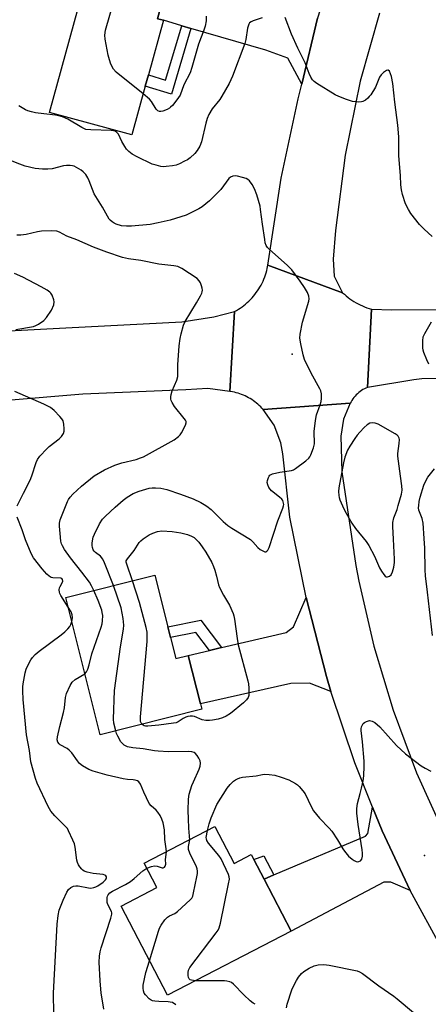
# Model space of a CAD drawing. Units: inches. Extents: x 1309762 to 1315762, y 521448 to 525448.
# Drawn here: x 1314999 to 1315146, y 522048 to 522402 of the extents above; entities that cross this region are included whole.
import ezdxf

# ---------------------------------------------------------------- set-up
doc = ezdxf.new("R2010")
doc.units = ezdxf.units.IN
doc.header["$MEASUREMENT"] = 0
for name, color, linetype in [('BLDG-Footprint', 5, 'Continuous'), ('ELEV-Spot Elevation', 7, 'Continuous'), ('TRANS-Driveway', 251, 'Continuous'), ('TRANS-Non Street Sidewalk', 7, 'Continuous'), ('TRANS-Road', 130, 'Continuous'), ('Undefined', 1, 'Continuous')]:
    doc.layers.add(name, color=color, linetype=linetype)

msp = doc.modelspace()

# ---------------------------------------------------------------- linework, layer by layer
at = {"layer": 'BLDG-Footprint'}
for points, elevation in [([(1315053.5, 522419.44), (1315048.92, 522402.72), (1315051.04, 522402.15), (1315045.67, 522382.49), (1315044.54, 522378.39), (1315039.75, 522360.86), (1315010.11, 522368.97), (1315021.73, 522411.43), (1315024.19, 522410.75), (1315029.21, 522429.08), (1315054.26, 522422.23)], 480.24), ([(1315053.62, 522179.89), (1315055.51, 522172.38), (1315059.98, 522173.5), (1315064.35, 522156.1), (1315064.85, 522154.09), (1315028.35, 522144.92), (1315015.95, 522194.33), (1315047.98, 522202.37), (1315052.63, 522183.82)], 477.22), ([(1315069.56, 522111.84), (1315076.45, 522098.59), (1315082.64, 522101.81), (1315083.58, 522100.01), (1315087.25, 522092.95), (1315096.97, 522074.25), (1315052.49, 522051.12), (1315035.82, 522083.17), (1315048.71, 522089.88), (1315044.16, 522098.63)], 477.08)]:
    msp.add_lwpolyline(points, close=True, dxfattribs=dict(at, elevation=elevation))
at = {"layer": 'ELEV-Spot Elevation'}
for p in [(1315097.41, 522281.91, 475.75), (1315145, 522101.5, 479.16)]:
    msp.add_point(p, dxfattribs=at)
at = {"layer": 'TRANS-Driveway'}
for points in [[(1315109.19, 522411.11), (1315108.38, 522408.87), (1315106.46, 522402.87), (1315100.84, 522379.22), (1315095.78, 522388.58), (1315087.94, 522391.36), (1315060.95, 522399.25), (1315057.63, 522400.22), (1315051.04, 522402.15), (1315048.92, 522402.72), (1315053.5, 522419.44), (1315078.72, 522411.44), (1315099.02, 522405.65)], [(1315111.28, 522160.49), (1315103.58, 522163.54), (1315096.94, 522163.43), (1315064.35, 522156.1), (1315059.98, 522173.5), (1315067.6, 522175.28), (1315071.91, 522176.29), (1315095.27, 522181.75), (1315097.88, 522183.75), (1315102.36, 522194.39), (1315109.71, 522165.85)], [(1315139.78, 522088.79), (1315132.84, 522091.85), (1315130.32, 522091.88), (1315096.97, 522074.25), (1315087.25, 522092.95), (1315090.76, 522094.43), (1315123.77, 522108.42), (1315124.62, 522109.42), (1315126.32, 522118.84), (1315129.73, 522110.34)]]:
    msp.add_lwpolyline(points, close=True, dxfattribs=at)
at = {"layer": 'TRANS-Non Street Sidewalk'}
for points in [[(1315060.95, 522399.25), (1315053.96, 522375.62), (1315044.54, 522378.39), (1315045.67, 522382.49), (1315051.82, 522380.59), (1315057.63, 522400.22)], [(1315071.91, 522176.29), (1315067.6, 522175.28), (1315062.75, 522181.75), (1315053.62, 522179.89), (1315052.63, 522183.82), (1315064.46, 522186.23)], [(1315090.76, 522094.43), (1315087.25, 522092.95), (1315083.57, 522100.01), (1315087.13, 522101.27)]]:
    msp.add_lwpolyline(points, close=True, dxfattribs=at)
at = {"layer": 'TRANS-Road'}
for points in [[(1315128.74, 522404.78), (1315121.89, 522380.19), (1315116.46, 522353.55), (1315112.91, 522326.51), (1315112.14, 522316.16), (1315112.46, 522310.08), (1315115.51, 522304.08), (1315088.65, 522314), (1315093.46, 522345.36), (1315099.57, 522373.85), (1315100.84, 522379.22), (1315106.46, 522402.87)], [(1315198.11, 522274.12), (1315144.06, 522273.08), (1315141.11, 522272.76), (1315124.48, 522270), (1315125.89, 522298.16), (1315133.2, 522297.89), (1315150.52, 522298.06)], [(1314976.95, 522289.34), (1315015.96, 522291.44), (1315057.7, 522293.55), (1315069.23, 522295.44), (1315076.62, 522297.33), (1315074.98, 522268.51), (1315067.08, 522269.6), (1315059.12, 522269.13), (1315022.01, 522267.5), (1314968.98, 522263.15)], [(1315151.23, 522067.95), (1315139.78, 522088.79), (1315129.73, 522110.34), (1315126.32, 522118.84), (1315119.92, 522134.78), (1315111.28, 522160.49), (1315109.71, 522165.85), (1315102.36, 522194.39), (1315096.54, 522223.29), (1315094.04, 522246.09), (1315093.3, 522250.04), (1315090.84, 522256.39), (1315086.99, 522261.99), (1315118.27, 522264.26), (1315115.82, 522258.56), (1315114.87, 522252.42), (1315115.2, 522239.64), (1315120.26, 522205.87), (1315121.32, 522200.27), (1315126.75, 522176.81), (1315133.7, 522153.76), (1315142.15, 522131.22), (1315152.06, 522109.28)]]:
    msp.add_lwpolyline(points, dxfattribs=at)
msp.add_lwpolyline([(1315115.51, 522304.08), (1315116.15, 522303.5), (1315116.8, 522302.93), (1315117.47, 522302.39), (1315118.16, 522301.88), (1315118.87, 522301.39), (1315119.6, 522300.92), (1315120.34, 522300.48), (1315121.09, 522300.07), (1315121.86, 522299.68), (1315122.64, 522299.32), (1315123.44, 522298.99), (1315124.24, 522298.68), (1315125.06, 522298.4), (1315125.89, 522298.16), (1315124.48, 522270), (1315123.91, 522269.75), (1315123.36, 522269.48), (1315122.82, 522269.18), (1315122.29, 522268.85), (1315121.79, 522268.49), (1315121.3, 522268.11), (1315120.84, 522267.7), (1315120.39, 522267.27), (1315119.98, 522266.81), (1315119.58, 522266.34), (1315119.21, 522265.84), (1315118.87, 522265.32), (1315118.55, 522264.79), (1315118.27, 522264.26), (1315086.99, 522261.99), (1315086.52, 522262.5), (1315086.05, 522263), (1315085.55, 522263.47), (1315085.04, 522263.93), (1315084.52, 522264.36), (1315083.98, 522264.79), (1315083.42, 522265.19), (1315082.85, 522265.57), (1315082.27, 522265.93), (1315081.67, 522266.27), (1315081.07, 522266.59), (1315080.45, 522266.89), (1315079.83, 522267.16), (1315079.19, 522267.42), (1315078.55, 522267.65), (1315077.89, 522267.86), (1315077.23, 522268.05), (1315076.57, 522268.21), (1315075.9, 522268.35), (1315074.98, 522268.51), (1315076.62, 522297.33), (1315077.32, 522297.72), (1315078.02, 522298.13), (1315078.69, 522298.56), (1315079.35, 522299.02), (1315080, 522299.5), (1315080.63, 522300.01), (1315081.24, 522300.53), (1315081.83, 522301.08), (1315082.4, 522301.64), (1315082.95, 522302.23), (1315083.48, 522302.83), (1315083.99, 522303.46), (1315084.48, 522304.1), (1315084.95, 522304.75), (1315085.38, 522305.43), (1315085.8, 522306.11), (1315086.2, 522306.82), (1315086.57, 522307.53), (1315086.91, 522308.26), (1315087.23, 522309), (1315087.52, 522309.75), (1315087.79, 522310.51), (1315088.02, 522311.28), (1315088.24, 522312.05), (1315088.42, 522312.83), (1315088.65, 522314)], close=True, dxfattribs=at)
at = {"layer": 'Undefined'}
for points, elevation in [([(1315043.81, 522375.71), (1315034.08, 522383.49), (1315033.11, 522384.57), (1315032.13, 522386.37), (1315031.61, 522387.94), (1315031.19, 522389.56), (1315030.08, 522395.4), (1315029.96, 522396.85), (1315030.28, 522398.59), (1315033.3, 522409.58), (1315033.51, 522411.04), (1315033.49, 522412.76), (1315033.25, 522413.54), (1315032.78, 522414.25), (1315030.81, 522416.46), (1315029.56, 522417.67), (1315029.1, 522417.95), (1315028.57, 522418.12), (1315027.72, 522418.22), (1315026.24, 522418.24)], 480), ([(1315086.56, 522403.05), (1315083.32, 522401.98), (1315082.59, 522401.66), (1315082.04, 522401.22), (1315081.77, 522400.81), (1315081.28, 522399.3), (1315080.65, 522395.25), (1315080.31, 522393.82), (1315075.91, 522382.05), (1315074.76, 522379.46), (1315072.1, 522374.9), (1315071.3, 522373.68), (1315068.65, 522370.22), (1315067.45, 522368.27), (1315066.82, 522366.79), (1315066.31, 522365.14), (1315064.8, 522358.43), (1315064.12, 522356.81), (1315063.25, 522355.26), (1315062.31, 522354.19), (1315060.63, 522352.67), (1315059.73, 522351.97), (1315058.7, 522351.38), (1315056.81, 522350.47), (1315055.7, 522350.05), (1315054.32, 522349.76), (1315052.08, 522349.46), (1315050.96, 522349.42), (1315050.1, 522349.53), (1315048.39, 522349.94), (1315046.99, 522350.37), (1315041.61, 522352.96), (1315039.8, 522353.99), (1315038.62, 522354.88), (1315037.8, 522355.72), (1315037.14, 522356.7), (1315036.11, 522358.53), (1315034.86, 522361.19), (1315034.33, 522361.8), (1315033.68, 522362.24), (1315033.16, 522362.4), (1315032.31, 522362.5), (1315024.92, 522362.66), (1315023.11, 522362.86), (1315021.66, 522363.5), (1315016.63, 522366.55), (1315014.77, 522367.35), (1315013.39, 522367.8), (1315012.28, 522368.05), (1315008, 522368.45), (1315005.07, 522368.87), (1315003.63, 522369.16), (1315002.23, 522369.59), (1315001.43, 522369.92), (1314998.99, 522371.4)], 478), ([(1315066.44, 522403.59), (1315066.41, 522401.92), (1315066.12, 522400.02), (1315065.64, 522398.55), (1315063.62, 522393.58), (1315061.28, 522385.22), (1315060.66, 522383.28), (1315058.41, 522378.94), (1315057.07, 522375.2), (1315055.93, 522373.51), (1315054.27, 522371.44), (1315053.66, 522370.82), (1315053.21, 522370.48), (1315052.45, 522370.09), (1315050.86, 522369.47), (1315050.08, 522369.29), (1315049.59, 522369.31), (1315049.02, 522369.59), (1315048.49, 522370.15), (1315046.74, 522372.89), (1315046.03, 522373.8), (1315043.81, 522375.71)], 480), ([(1315147.72, 522324.33), (1315144.85, 522326.92), (1315143.23, 522328.65), (1315140.11, 522332.59), (1315139.19, 522334.04), (1315138.18, 522336.06), (1315137.05, 522339.4), (1315136.66, 522341.11), (1315136.52, 522342.89), (1315136.4, 522346.27), (1315135.71, 522353.35), (1315135.73, 522360.23), (1315135.44, 522364.35), (1315134.25, 522372.69), (1315133.63, 522379.37), (1315133.07, 522381.98), (1315132.38, 522383.81), (1315131.95, 522384.24), (1315131.77, 522384.26), (1315131.35, 522384.13), (1315130.2, 522383.37), (1315129.33, 522382.58), (1315128.75, 522381.67), (1315127.31, 522378.08), (1315125.64, 522375.38), (1315125.13, 522374.69), (1315124.55, 522374.1), (1315123.7, 522373.44), (1315122.78, 522372.92), (1315122.26, 522372.78), (1315121.4, 522372.71), (1315120.23, 522372.77), (1315119.06, 522372.94), (1315116.87, 522373.69), (1315114.17, 522374.76), (1315112.85, 522375.37), (1315106.19, 522379.39), (1315105.25, 522380.09), (1315104.7, 522380.72), (1315104.14, 522381.68), (1315103.53, 522382.95), (1315102.02, 522386.87), (1315099.46, 522392.08), (1315097.14, 522397.12), (1315094.89, 522403.14)], 478), ([(1315033.11, 522198.64), (1315029.85, 522206.8), (1315029.23, 522208.14), (1315028.43, 522209.17), (1315026.64, 522210.51), (1315026.11, 522211.07), (1315025.84, 522211.52), (1315025.59, 522212.28), (1315025.45, 522213.1), (1315025.41, 522213.93), (1315025.49, 522214.74), (1315025.8, 522216.09), (1315026.21, 522217.16), (1315028.11, 522220.81), (1315029.17, 522222.49), (1315030.26, 522223.68), (1315033.7, 522226.83), (1315036.62, 522229.36), (1315038.01, 522230.46), (1315040.16, 522231.78), (1315042.34, 522232.66), (1315045.9, 522233.65), (1315047.02, 522233.82), (1315048.15, 522233.88), (1315050.08, 522233.65), (1315052.28, 522233.17), (1315057.22, 522231.52), (1315061.81, 522229.81), (1315064.48, 522228.59), (1315065.76, 522227.87), (1315066.7, 522227.22), (1315068.26, 522225.97), (1315072.51, 522221.71), (1315074.28, 522220.25), (1315075.71, 522219.24), (1315082.34, 522215.2), (1315083.23, 522214.42), (1315084.98, 522212.39), (1315085.84, 522211.61), (1315087.03, 522210.96), (1315087.5, 522210.82), (1315087.94, 522210.82), (1315088.29, 522210.99), (1315088.59, 522211.32), (1315089.05, 522212.28), (1315092.19, 522221.95), (1315094.04, 522226.52), (1315094.27, 522227.32), (1315094.32, 522227.84), (1315094.18, 522228.79), (1315093.99, 522229.23), (1315093.66, 522229.69), (1315092.8, 522230.5), (1315089.99, 522232.79), (1315089.4, 522233.38), (1315088.98, 522233.98), (1315088.59, 522234.96), (1315088.43, 522235.72), (1315088.48, 522236.52), (1315088.81, 522237.55), (1315089.06, 522238.01), (1315089.39, 522238.4), (1315089.83, 522238.67), (1315090.34, 522238.86), (1315092.89, 522239.42), (1315097.1, 522240.11), (1315097.89, 522240.36), (1315098.63, 522240.77), (1315102.31, 522243.59), (1315103.37, 522244.55), (1315103.71, 522245), (1315104.11, 522245.76), (1315105.09, 522248.2), (1315105.41, 522249.61), (1315105.26, 522254.05), (1315105.74, 522258.1), (1315106.13, 522260.1), (1315107.5, 522263.74), (1315107.85, 522264.87), (1315107.97, 522265.98), (1315107.88, 522267.64), (1315107.68, 522268.71), (1315107.36, 522269.5), (1315104.21, 522275.06), (1315101.86, 522279.98), (1315101.38, 522281.65), (1315100.49, 522285.65), (1315100.18, 522287.66), (1315100.31, 522289.11), (1315101.12, 522293.46), (1315103.38, 522300.99), (1315103.49, 522301.83), (1315103.36, 522302.88), (1315102.89, 522304.18), (1315101.83, 522305.96), (1315100.31, 522308.18), (1315097.31, 522312.27), (1315095.65, 522313.91), (1315089.08, 522319.72), (1315088.5, 522320.34), (1315088.07, 522321.05), (1315087.7, 522322.09), (1315087.49, 522323.24), (1315086.68, 522328.74), (1315086.04, 522334.09), (1315085.83, 522335.21), (1315084.64, 522339.33), (1315083.77, 522341.51), (1315083.01, 522343.08), (1315081.99, 522344.37), (1315081.38, 522344.88), (1315080.87, 522345.15), (1315079.46, 522345.61), (1315077.71, 522346.04), (1315076.85, 522346.12), (1315076.02, 522345.98), (1315075.24, 522345.67), (1315074.58, 522345.2), (1315071.71, 522341.25), (1315067.58, 522337.21), (1315066.3, 522336.05), (1315064.95, 522335), (1315063.76, 522334.22), (1315059.27, 522332.05), (1315057.36, 522331.39), (1315053.49, 522330.24), (1315049.18, 522329.22), (1315046.33, 522328.67), (1315039.54, 522328.06), (1315037.77, 522327.99), (1315036.03, 522328.17), (1315034.1, 522328.7), (1315033.32, 522329.08), (1315032.59, 522329.57), (1315031.94, 522330.15), (1315031.6, 522330.6), (1315029.17, 522334.92), (1315026.19, 522339.71), (1315024.36, 522344.34), (1315023.86, 522345.38), (1315023.12, 522346.59), (1315022.6, 522347.26), (1315022.2, 522347.65), (1315021.49, 522348.16), (1315018.9, 522349.58), (1315018.36, 522349.77), (1315017.56, 522349.9), (1315016.2, 522349.93), (1315015.1, 522349.81), (1315011.08, 522348.73), (1315009.47, 522348.51), (1315007.5, 522348.6), (1315004.97, 522348.84), (1315001.3, 522349.64), (1314999.38, 522350.31), (1314996.69, 522351.49)], 476), ([(1315026.06, 522196.87), (1315025.24, 522198.57), (1315024.43, 522199.85), (1315021.71, 522203.51), (1315017.68, 522208.65), (1315015.46, 522211.67), (1315014.71, 522212.88), (1315014.42, 522213.63), (1315014.18, 522214.66), (1315013.97, 522217.43), (1315013.64, 522220), (1315013.63, 522221.06), (1315013.93, 522222.29), (1315016.57, 522228.95), (1315016.94, 522229.66), (1315017.51, 522230.51), (1315018.51, 522231.59), (1315021.53, 522234.45), (1315026.16, 522238.11), (1315029.83, 522240.34), (1315033.58, 522241.98), (1315036.09, 522242.78), (1315041.31, 522244.05), (1315042.86, 522244.57), (1315043.88, 522245), (1315054.94, 522251.09), (1315056.51, 522252.31), (1315057.05, 522252.96), (1315057.51, 522253.68), (1315059.03, 522256.44), (1315059.25, 522257.18), (1315059.21, 522257.66), (1315059, 522258.13), (1315058.55, 522258.82), (1315055.09, 522263.13), (1315054.16, 522264.5), (1315053.83, 522265.23), (1315053.72, 522265.75), (1315053.7, 522266.57), (1315053.79, 522267.41), (1315054.15, 522268.79), (1315055.87, 522272.6), (1315056.19, 522273.9), (1315056.28, 522274.98), (1315056.28, 522278.13), (1315056.73, 522284.99), (1315057.03, 522287.61), (1315057.44, 522289.31), (1315058.34, 522292.39), (1315058.87, 522293.74), (1315062.93, 522300.39), (1315064.36, 522302.91), (1315064.86, 522303.93), (1315065.03, 522304.44), (1315065.08, 522304.97), (1315064.96, 522305.76), (1315064.73, 522306.56), (1315064.35, 522307.61), (1315063.97, 522308.34), (1315063.21, 522309.14), (1315057.64, 522312.74), (1315056.19, 522313.46), (1315054.83, 522313.74), (1315049.41, 522314.33), (1315042.91, 522315.62), (1315038.48, 522316.3), (1315036.29, 522316.8), (1315030.71, 522318.71), (1315025.85, 522320.53), (1315019.92, 522323.08), (1315016.31, 522324.42), (1315013.71, 522325.87), (1315012.73, 522326.22), (1315010.7, 522326.36), (1315007.18, 522326.28), (1315005.71, 522326.01), (1315001.63, 522325.06), (1314999.72, 522324.8), (1314998.36, 522324.84)], 474), ([(1314997.98, 522290.78), (1315004.34, 522291.95), (1315005.17, 522292.21), (1315006.18, 522292.74), (1315008.08, 522294.08), (1315009.05, 522295.1), (1315010.75, 522297.73), (1315011.61, 522299.75), (1315011.8, 522300.77), (1315011.65, 522301.57), (1315010.98, 522303.15), (1315010.53, 522303.87), (1315010.16, 522304.28), (1315009.25, 522304.95), (1315007.02, 522306.25), (1315000.43, 522309.71), (1314997.43, 522311)], 472), ([(1315146.52, 522278.34), (1315145.82, 522279.86), (1315144.75, 522282.57), (1315144.49, 522283.4), (1315144.36, 522284.23), (1315144.33, 522286.77), (1315144.51, 522288.15), (1315145.05, 522289.43), (1315147.44, 522293.53)], 478), ([(1314998.44, 522227.37), (1315000.77, 522231.89), (1315003.07, 522236.6), (1315003.68, 522238.13), (1315005.3, 522243), (1315005.77, 522244.05), (1315006.61, 522245.18), (1315009.1, 522247.92), (1315009.95, 522248.68), (1315013.6, 522251.5), (1315014.38, 522252.31), (1315015.12, 522253.42), (1315015.36, 522254.18), (1315015.4, 522255.03), (1315015.22, 522256.78), (1315014.96, 522257.91), (1315014.56, 522258.65), (1315013.82, 522259.54), (1315011.75, 522261.64), (1315010.39, 522262.75), (1315008.05, 522264), (1314997.65, 522268.48)], 472), ([(1315147.89, 522180.63), (1315146.05, 522196.23), (1315145.28, 522202.08), (1315145.16, 522204.32), (1315145.07, 522212.13), (1315144.9, 522215.54), (1315144.49, 522221.12), (1315144.18, 522222.76), (1315142.99, 522225.74), (1315142.86, 522226.61), (1315142.88, 522227.46), (1315143.1, 522228.87), (1315143.47, 522230.5), (1315144.79, 522234.78), (1315145.31, 522236.16), (1315146.23, 522237.65), (1315148.58, 522240.62)], 478), ([(1315016.83, 522190.8), (1315014.17, 522195.04), (1315013.85, 522195.74), (1315013.7, 522196.26), (1315013.59, 522197.05), (1315013.66, 522197.81), (1315013.86, 522198.28), (1315014.76, 522199.83), (1315014.86, 522200.27), (1315014.73, 522200.87), (1315014.49, 522201.13), (1315014.11, 522201.3), (1315011.23, 522201.43), (1315010.7, 522201.59), (1315009.98, 522202), (1315009.14, 522202.76), (1315007.42, 522204.7), (1315004.34, 522208.64), (1315003.5, 522210.18), (1315001.48, 522215.06), (1315000.24, 522218.67), (1314998.39, 522223.2)], 472), ([(1315039.91, 522200.35), (1315037.85, 522206.35), (1315037.69, 522207.1), (1315037.71, 522207.5), (1315038.11, 522208.27), (1315040.49, 522211.29), (1315042.32, 522214.11), (1315042.91, 522214.71), (1315043.82, 522215.41), (1315045.98, 522216.87), (1315047.26, 522217.53), (1315048.87, 522218.11), (1315050.45, 522218.33), (1315054.19, 522218.11), (1315057.36, 522217.65), (1315059.78, 522216.99), (1315061.21, 522216.42), (1315062.06, 522215.96), (1315063.75, 522214.25), (1315065.05, 522212.6), (1315066.29, 522210.66), (1315068.43, 522206.97), (1315069.1, 522205.52), (1315069.55, 522204.19), (1315070.15, 522202.03), (1315070.87, 522198.89), (1315071.2, 522197.9), (1315072.62, 522195.17), (1315074.85, 522191.52), (1315076.16, 522188.54), (1315076.44, 522187.7), (1315076.66, 522186.54), (1315077.55, 522179.52), (1315077.91, 522177.25), (1315081.41, 522164.39), (1315081.63, 522163.22), (1315081.76, 522161.74), (1315081.82, 522159.96), (1315081.75, 522159.1), (1315081.51, 522158.34), (1315080.93, 522157.44), (1315079.89, 522156.45), (1315075.15, 522152.58), (1315073.69, 522151.58), (1315072.35, 522150.98), (1315070.71, 522150.56), (1315068.77, 522150.21), (1315067.66, 522150.11), (1315066.28, 522150.1), (1315064.94, 522150.34), (1315062.23, 522151.52), (1315061.46, 522151.66), (1315060.65, 522151.65), (1315059.86, 522151.53), (1315059.12, 522151.28), (1315058.22, 522150.79), (1315056.39, 522149.54), (1315055.59, 522149.26), (1315054.73, 522149.09), (1315049.46, 522148.39), (1315045.41, 522147.97), (1315044.65, 522148.02), (1315044.19, 522148.13), (1315043.76, 522148.33), (1315043.35, 522148.69)], 478), ([(1315033.9, 522146.31), (1315033.24, 522149.05), (1315033.07, 522150.49), (1315033.46, 522160.88), (1315035.65, 522176.55), (1315036.75, 522182.92), (1315036.83, 522184.33), (1315036.62, 522186.77), (1315035.82, 522190.63), (1315033.11, 522198.64)], 476), ([(1315043.35, 522148.69), (1315043.03, 522149.2), (1315042.87, 522149.68), (1315042.77, 522150.5), (1315042.78, 522151.36), (1315045.18, 522178.52), (1315045.24, 522180.31), (1315045.19, 522181.8), (1315044.89, 522183.54), (1315042.48, 522192.54), (1315039.91, 522200.35)], 478), ([(1315022.84, 522166.89), (1315023.43, 522167.52), (1315023.87, 522168.48), (1315024.34, 522170.06), (1315025.33, 522174.04), (1315028.72, 522183.7), (1315029.03, 522184.81), (1315029.2, 522185.89), (1315029.22, 522187.85), (1315029.07, 522188.98), (1315028.86, 522189.81), (1315027.64, 522193.28), (1315026.06, 522196.87)], 474), ([(1315018.12, 522185.69), (1315018.3, 522187.03), (1315018.25, 522188.09), (1315017.83, 522189.14), (1315016.83, 522190.8)], 472), ([(1315011.65, 522044.46), (1315011.53, 522051.88), (1315012.81, 522076.73), (1315013.18, 522079.83), (1315013.61, 522081.72), (1315014.99, 522085.32), (1315016.29, 522088.25), (1315016.89, 522089.21), (1315017.76, 522089.95), (1315018.76, 522090.46), (1315019.57, 522090.56), (1315020.42, 522090.47), (1315024.15, 522089.75), (1315024.99, 522089.73), (1315026.06, 522089.89), (1315026.69, 522090.12), (1315027.41, 522090.5), (1315029.39, 522091.86), (1315030.24, 522092.63), (1315030.52, 522093.03), (1315030.64, 522093.42), (1315030.61, 522093.78), (1315030.38, 522094.1), (1315030.01, 522094.35), (1315029.33, 522094.62), (1315025.83, 522094.96), (1315023.57, 522095.47), (1315022.52, 522095.86), (1315022.06, 522096.15), (1315021.66, 522096.53), (1315020.96, 522097.42), (1315020.5, 522098.13), (1315020.15, 522098.91), (1315019.95, 522099.76), (1315019.29, 522104.46), (1315019.05, 522105.61), (1315018.53, 522106.96), (1315016.94, 522110.37), (1315016.52, 522111.12), (1315016.01, 522111.79), (1315011.99, 522115.76), (1315010.59, 522117.42), (1315009.65, 522119.11), (1315005.59, 522127.44), (1315005.03, 522129.11), (1315003.39, 522135.16), (1315002.93, 522139.19), (1315001.84, 522144.9), (1315000.59, 522157.59), (1315000.45, 522160.71), (1315000.47, 522162.12), (1315000.6, 522163.26), (1315001.27, 522167.23), (1315001.65, 522168.59), (1315002.25, 522169.86), (1315003.34, 522171.84), (1315003.99, 522172.76), (1315004.92, 522173.81), (1315006.31, 522175.02), (1315014.3, 522180.89), (1315015.64, 522182), (1315016.68, 522183.02), (1315017.39, 522183.9), (1315017.8, 522184.62), (1315018.12, 522185.69)], 472), ([(1315052.11, 522102.76), (1315052.07, 522103.82), (1315051.55, 522107.16), (1315051.39, 522110.69), (1315050.91, 522113.2), (1315050.52, 522114.55), (1315049.87, 522115.82), (1315049.08, 522117), (1315048.39, 522117.74), (1315046.68, 522119.28), (1315045.96, 522120.19), (1315044, 522124.19), (1315042.78, 522127.11), (1315042.23, 522127.92), (1315041.68, 522128.34), (1315040.93, 522128.62), (1315040.14, 522128.73), (1315038.17, 522128.84), (1315036.53, 522129.08), (1315030.86, 522130.35), (1315025.79, 522131.82), (1315024.17, 522132.44), (1315022, 522133.75), (1315020.9, 522134.6), (1315020.14, 522135.49), (1315018.07, 522138.41), (1315017.17, 522139.41), (1315016.38, 522140), (1315013.93, 522141.3), (1315013.5, 522141.66), (1315013.07, 522142.3), (1315012.84, 522143.04), (1315012.91, 522144.16), (1315013.78, 522147.86), (1315015.16, 522152.89), (1315015.43, 522154.61), (1315015.81, 522158.34), (1315016.19, 522159.73), (1315017.52, 522162.7), (1315018.28, 522163.91), (1315019.37, 522164.77), (1315022.84, 522166.89)], 474), ([(1315066.91, 522110.46), (1315067.49, 522112.86), (1315068.2, 522115.02), (1315070.31, 522119.81), (1315073.96, 522125.71), (1315075.08, 522127.01), (1315076.31, 522128.2), (1315076.99, 522128.69), (1315077.72, 522129.07), (1315078.49, 522129.37), (1315079.49, 522129.59), (1315084.37, 522130.09), (1315086.73, 522130.59), (1315087.47, 522130.68), (1315089.11, 522130.63), (1315091.12, 522130.35), (1315093.38, 522129.66), (1315096.17, 522128.65), (1315098.62, 522127.31), (1315099.3, 522126.84), (1315099.92, 522126.29), (1315101.18, 522124.78), (1315101.99, 522123.63), (1315104.21, 522119.07), (1315105.1, 522117.57), (1315107.17, 522114.85), (1315110.69, 522111.29), (1315111.63, 522110.19), (1315113.71, 522107.12), (1315115.57, 522103.9), (1315116.21, 522102.96), (1315117.67, 522101.23), (1315118.91, 522100.07), (1315119.63, 522099.62), (1315120.38, 522099.3), (1315120.88, 522099.22), (1315121.34, 522099.28), (1315121.97, 522099.58), (1315122.41, 522100.11), (1315122.67, 522101.16), (1315122.72, 522102.31), (1315122.59, 522103.5), (1315121.09, 522112.65), (1315120.66, 522116.68), (1315120.59, 522118.37), (1315120.83, 522120.18), (1315121.89, 522123.72), (1315122.37, 522125.72), (1315122.91, 522128.34), (1315123.13, 522130.08), (1315123.31, 522133.59), (1315123.3, 522135.35), (1315122.66, 522142.39), (1315122.19, 522146.47), (1315122.21, 522147.02), (1315122.36, 522147.8), (1315122.65, 522148.51), (1315122.97, 522148.92), (1315123.41, 522149.28), (1315124.16, 522149.7), (1315125.22, 522150.02), (1315125.7, 522149.99), (1315126.18, 522149.86), (1315127.08, 522149.35), (1315128.87, 522147.73), (1315134.95, 522141.1), (1315138.17, 522138.02), (1315143.77, 522133.75), (1315145.2, 522132.86), (1315147.28, 522131.81)], 478), ([(1315060.52, 522107.13), (1315060.49, 522108.37), (1315060.17, 522111.31), (1315060.11, 522114.65), (1315059.93, 522117.61), (1315060.05, 522121.77), (1315060.37, 522123.52), (1315061.3, 522126.66), (1315061.86, 522128.01), (1315063.97, 522132.51), (1315064.32, 522133.6), (1315064.42, 522134.69), (1315064.3, 522135.49), (1315063.84, 522136.51), (1315063.25, 522137.48), (1315062.53, 522138.3), (1315062.09, 522138.55), (1315061.33, 522138.77), (1315060.16, 522138.83), (1315052.92, 522138.78), (1315049.21, 522139), (1315047.81, 522139.15), (1315043.74, 522139.9), (1315040.09, 522140.16), (1315038.17, 522140.58), (1315037.41, 522140.9), (1315036.94, 522141.21), (1315036.32, 522141.78), (1315035.76, 522142.42), (1315034.65, 522144.35), (1315034.19, 522145.37), (1315033.9, 522146.31)], 476), ([(1315062.55, 522056.35), (1315061.13, 522056.53), (1315060.66, 522056.72), (1315060.3, 522057.03), (1315060.08, 522057.46), (1315059.93, 522058.23), (1315059.91, 522059.35), (1315060.04, 522060.15), (1315060.53, 522061.09), (1315070.04, 522073.64), (1315070.73, 522074.6), (1315071.15, 522075.36), (1315071.65, 522077.07), (1315074.52, 522091.19), (1315074.8, 522092.94), (1315074.74, 522093.79), (1315074.48, 522094.6), (1315071.83, 522100.19), (1315070.99, 522101.39), (1315067.25, 522105.93), (1315066.66, 522106.88), (1315066.51, 522107.42), (1315066.49, 522107.92), (1315066.91, 522110.46)], 478), ([(1315046.05, 522063.5), (1315049.26, 522074.22), (1315049.64, 522075.3), (1315050.2, 522076.31), (1315051.6, 522078.23), (1315052.58, 522079.3), (1315053.29, 522079.76), (1315055.16, 522080.6), (1315056.09, 522081.28), (1315060.66, 522085.46), (1315061.22, 522086.11), (1315061.6, 522086.86), (1315061.9, 522087.98), (1315063.08, 522093.77), (1315063.29, 522094.92), (1315063.35, 522095.78), (1315063.21, 522096.61), (1315062.91, 522097.42), (1315060.6, 522102.25), (1315060.1, 522103.6), (1315060.08, 522104.67), (1315060.52, 522107.13)], 476), ([(1315045.09, 522096.84), (1315046.75, 522097.51), (1315047.84, 522097.73), (1315048.76, 522097.63), (1315050.55, 522097.04), (1315051.01, 522097.06), (1315051.4, 522097.24), (1315051.69, 522097.58), (1315051.89, 522098.3), (1315051.76, 522100.06), (1315052.11, 522102.76)], 474), ([(1315029.63, 522046.12), (1315029.22, 522048.38), (1315028.72, 522051.83), (1315028.25, 522056.36), (1315027.95, 522063.06), (1315028.03, 522065.16), (1315028.34, 522066.78), (1315028.71, 522068.17), (1315032.18, 522078.87), (1315032.52, 522080.27), (1315032.53, 522080.81), (1315032.39, 522081.32), (1315031.1, 522083.79), (1315030.85, 522084.58), (1315030.79, 522085.43), (1315030.84, 522086.28), (1315030.95, 522086.83), (1315031.14, 522087.32), (1315031.74, 522087.96), (1315032.75, 522088.63), (1315037.43, 522091.02), (1315039.19, 522092.05), (1315040.58, 522093.17), (1315043.66, 522095.88), (1315045.09, 522096.84)], 474), ([(1315055.51, 522047.7), (1315054.29, 522048.46), (1315053.52, 522048.69), (1315052.71, 522048.81), (1315049.35, 522048.83), (1315047.94, 522048.96), (1315047.13, 522049.13), (1315046.64, 522049.36), (1315045.99, 522049.84), (1315044.62, 522051.25), (1315044.15, 522051.92), (1315043.88, 522052.66), (1315043.76, 522053.7), (1315043.82, 522054.76), (1315044.79, 522059.31), (1315046.05, 522063.5)], 476), ([(1315095.35, 522046.57), (1315095.56, 522047.96), (1315097.24, 522053.02), (1315097.87, 522054.45), (1315098.9, 522056.41), (1315099.66, 522057.62), (1315100.74, 522058.97), (1315101.57, 522059.72), (1315103.44, 522060.89), (1315105.33, 522061.7), (1315106.73, 522062.04), (1315108.71, 522062.21), (1315110.72, 522061.95), (1315120.81, 522059.87), (1315121.63, 522059.58), (1315122.64, 522058.99), (1315128.52, 522054.56), (1315133.97, 522050.75), (1315135.13, 522049.85), (1315140.99, 522044.92)], 480), ([(1315084.1, 522047.86), (1315083.38, 522048.23), (1315082.29, 522049.14), (1315079.98, 522051.32), (1315076.25, 522055.12), (1315075.58, 522055.66), (1315074.89, 522056.01), (1315073.91, 522056.24), (1315073.09, 522056.31), (1315068.21, 522056.26), (1315062.55, 522056.35)], 478)]:
    msp.add_lwpolyline(points, dxfattribs=dict(at, elevation=elevation))
at = {"layer": 'Undefined', "elevation": 476}
msp.add_lwpolyline([(1315126.13, 522257.26), (1315125.33, 522257.11), (1315124.35, 522256.56), (1315123.28, 522255.58), (1315121.7, 522253.85), (1315120.76, 522252.74), (1315119.9, 522251.55), (1315118.1, 522248.85), (1315117.22, 522247.33), (1315116.3, 522244.88), (1315115.85, 522242.87), (1315114.22, 522233.83), (1315114.09, 522232.47), (1315114.12, 522231.03), (1315114.24, 522230.31), (1315114.51, 522229.49), (1315115.9, 522226.3), (1315116.74, 522224.73), (1315118.86, 522221.14), (1315120.15, 522219.17), (1315123.96, 522214.44), (1315124.97, 522213.01), (1315126.97, 522209.22), (1315128.78, 522205.02), (1315129.48, 522203.77), (1315130.3, 522202.62), (1315130.84, 522202.06), (1315131.24, 522201.83), (1315131.72, 522201.8), (1315132.44, 522202.03), (1315133.03, 522202.54), (1315133.52, 522203.58), (1315133.94, 522205.27), (1315134.18, 522206.94), (1315134.23, 522208.08), (1315133.78, 522215.33), (1315133.59, 522219.94), (1315133.62, 522221.36), (1315133.97, 522222.96), (1315135.13, 522226.03), (1315135.56, 522227.41), (1315136.7, 522231.57), (1315136.94, 522232.95), (1315136.87, 522234.58), (1315136.32, 522238.06), (1315135.36, 522245.26), (1315135.34, 522246.23), (1315135.89, 522249.77), (1315135.97, 522251.21), (1315135.87, 522251.74), (1315135.51, 522252.43), (1315135.12, 522252.81), (1315134.42, 522253.3), (1315128.32, 522256.8), (1315127.24, 522257.16)], close=True, dxfattribs=at)

doc.saveas('drawing.dxf')
